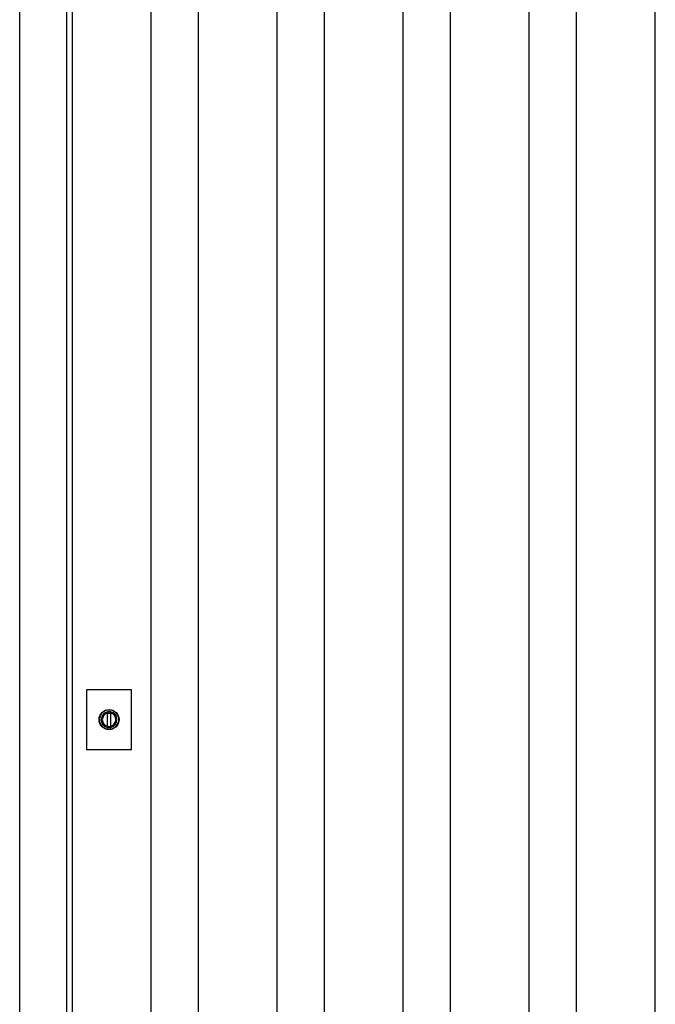
# Model space of a CAD drawing. Extents: x 1 to 27501, y 0 to 20000.
# Drawn here: x 1922 to 2486, y 16641 to 17516 of the extents above; entities that cross this region are included whole.
import ezdxf

# ---------------------------------------------------------------- set-up
doc = ezdxf.new("R2010")
doc.units = 0
doc.layers.add('YKK_A1', color=4, linetype='CONTINUOUS')
doc.layers.add('YKK_A2', color=3, linetype='CONTINUOUS')

msp = doc.modelspace()

# ---------------------------------------------------------------- linework, layer by layer
at = {"layer": 'YKK_A1'}
for p, q in [((1921.65, 16029), (1921.65, 17926)), ((1921.65, 16029), (1921.65, 17926)), ((1963.5, 16029), (1963.5, 17926)), ((1963.5, 16029), (1963.5, 17926)), ((1968.5, 16029), (1968.5, 17926)), ((1968.5, 16029), (1968.5, 17926)), ((2038.5, 16029), (2038.5, 17926)), ((2038.5, 16029), (2038.5, 17926)), ((2080.36, 16029), (2080.36, 17926)), ((2080.36, 16029), (2080.36, 17926)), ((2150.36, 16029), (2150.36, 17926)), ((2150.36, 16029), (2150.36, 17926)), ((2192.22, 16029), (2192.22, 17926)), ((2192.22, 16029), (2192.22, 17926)), ((2262.22, 16029), (2262.22, 17926)), ((2262.22, 16029), (2262.22, 17926)), ((2304.08, 16029), (2304.08, 17926)), ((2304.08, 16029), (2304.08, 17926)), ((2374.08, 16029), (2374.08, 17926)), ((2374.08, 16029), (2374.08, 17926)), ((2415.93, 16029), (2415.93, 17926)), ((2415.93, 16029), (2415.93, 17926)), ((2485.93, 16029), (2485.93, 17926)), ((2485.93, 16029), (2485.93, 17926))]:
    msp.add_line(p, q, dxfattribs=at)
at = {"layer": 'YKK_A2', "linetype": 'Continuous'}
for p, q in [((1981, 16920.5), (1981, 16867.5)), ((2021, 16920.5), (1981, 16920.5)), ((1981, 16920.5), (1981, 16867.5)), ((2021, 16920.5), (1981, 16920.5)), ((2021, 16867.5), (2021, 16920.5)), ((2021, 16867.5), (2021, 16920.5)), ((1999.7, 16900.88), (1999.7, 16900.67)), ((1999.7, 16900.88), (1999.7, 16900.67)), ((1999.7, 16900.67), (1999.7, 16899.86)), ((1999.7, 16900.67), (1999.7, 16899.86)), ((1999.8, 16900.9), (1999.8, 16899.7)), ((1999.8, 16900.9), (1999.8, 16899.7)), ((1999.8, 16899.5), (1999.8, 16899.7)), ((1999.8, 16899.5), (1999.8, 16899.7)), ((2002.2, 16899.5), (1999.8, 16899.5)), ((2002.2, 16899.5), (1999.8, 16899.5)), ((2002.2, 16899.7), (2002.2, 16900.9)), ((2002.2, 16899.7), (2002.2, 16900.9)), ((2002.2, 16899.7), (2002.2, 16899.5)), ((2002.2, 16899.7), (2002.2, 16899.5)), ((2002.3, 16900.67), (2002.3, 16900.88)), ((2002.3, 16900.67), (2002.3, 16900.88)), ((2002.3, 16899.86), (2002.3, 16900.67)), ((2002.3, 16899.86), (2002.3, 16900.67)), ((1999.7, 16885.7), (1999.7, 16885.5)), ((1999.7, 16885.7), (1999.7, 16885.5)), ((2002.3, 16885.5), (2002.3, 16885.7)), ((2002.3, 16885.5), (2002.3, 16885.7)), ((1981, 16867.5), (2021, 16867.5)), ((1981, 16867.5), (2021, 16867.5))]:
    msp.add_line(p, q, dxfattribs=at)
at = {"layer": 'YKK_A2'}
for p, q in [((1999.73, 16887.01), (1999.7, 16899.86)), ((1999.73, 16887.01), (1999.7, 16899.86)), ((2002.3, 16899.86), (2002.27, 16887.01)), ((2002.3, 16899.86), (2002.27, 16887.01))]:
    msp.add_line(p, q, dxfattribs=at)
for points in [[(1999.7, 16885.7, 0), (1999.7, 16885.7, 0), (1999.7, 16885.7, 0), (1999.7, 16885.7, 0), (1999.7, 16885.7, 0), (1999.7, 16885.7, 0), (1999.7, 16885.8, 0), (1999.7, 16885.8, 0), (1999.7, 16885.8, 0), (1999.7, 16885.8, 0), (1999.7, 16885.8, 0), (1999.7, 16885.8, 0), (1999.7, 16885.8, 0), (1999.7, 16885.8, 0), (1999.7, 16885.8, 0), (1999.7, 16885.8, 0), (1999.7, 16885.8, 0), (1999.7, 16885.9, 0), (1999.7, 16885.9, 0), (1999.7, 16885.9, 0), (1999.7, 16885.9, 0), (1999.7, 16885.9, 0), (1999.7, 16885.9, 0), (1999.7, 16885.9, 0), (1999.7, 16885.9, 0), (1999.7, 16885.9, 0), (1999.7, 16885.9, 0), (1999.7, 16885.9, 0), (1999.7, 16886, 0), (1999.7, 16886, 0), (1999.7, 16886, 0), (1999.7, 16886, 0), (1999.7, 16886, 0), (1999.7, 16886, 0), (1999.7, 16886, 0), (1999.7, 16886, 0), (1999.7, 16886, 0), (1999.7, 16886, 0), (1999.7, 16886, 0), (1999.7, 16886, 0), (1999.7, 16886.1, 0), (1999.7, 16886.1, 0), (1999.7, 16886.1, 0), (1999.7, 16886.1, 0), (1999.7, 16886.1, 0), (1999.7, 16886.1, 0), (1999.7, 16886.1, 0), (1999.7, 16886.1, 0), (1999.7, 16886.1, 0), (1999.7, 16886.1, 0), (1999.7, 16886.1, 0), (1999.7, 16886.2, 0), (1999.7, 16886.2, 0), (1999.7, 16886.2, 0), (1999.7, 16886.2, 0), (1999.7, 16886.2, 0), (1999.7, 16886.2, 0), (1999.7, 16886.2, 0), (1999.7, 16886.2, 0), (1999.7, 16886.2, 0), (1999.7, 16886.2, 0), (1999.7, 16886.2, 0), (1999.7, 16886.3, 0), (1999.7, 16886.3, 0), (1999.7, 16886.3, 0), (1999.7, 16886.3, 0), (1999.7, 16886.3, 0), (1999.7, 16886.3, 0), (1999.7, 16886.3, 0), (1999.7, 16886.3, 0), (1999.7, 16886.3, 0), (1999.7, 16886.3, 0), (1999.7, 16886.3, 0), (1999.7, 16886.4, 0), (1999.7, 16886.4, 0), (1999.7, 16886.4, 0), (1999.7, 16886.4, 0), (1999.7, 16886.4, 0), (1999.7, 16886.4, 0), (1999.7, 16886.4, 0), (1999.7, 16886.4, 0), (1999.7, 16886.4, 0), (1999.7, 16886.4, 0), (1999.7, 16886.4, 0), (1999.7, 16886.5, 0), (1999.7, 16886.5, 0), (1999.7, 16886.5, 0), (1999.7, 16886.5, 0), (1999.7, 16886.5, 0), (1999.7, 16886.5, 0), (1999.7, 16886.5, 0), (1999.7, 16886.5, 0), (1999.7, 16886.5, 0), (1999.7, 16886.5, 0), (1999.7, 16886.5, 0), (1999.7, 16886.6, 0), (1999.7, 16886.6, 0), (1999.7, 16886.6, 0), (1999.7, 16886.6, 0), (1999.7, 16886.6, 0), (1999.7, 16886.6, 0), (1999.7, 16886.6, 0), (1999.7, 16886.6, 0), (1999.7, 16886.6, 0), (1999.7, 16886.6, 0), (1999.7, 16886.6, 0), (1999.7, 16886.6, 0), (1999.7, 16886.7, 0), (1999.7, 16886.7, 0), (1999.7, 16886.7, 0), (1999.7, 16886.7, 0), (1999.7, 16886.7, 0), (1999.7, 16886.7, 0), (1999.7, 16886.7, 0), (1999.7, 16886.7, 0), (1999.7, 16886.7, 0), (1999.7, 16886.7, 0), (1999.7, 16886.7, 0), (1999.7, 16886.8, 0), (1999.7, 16886.8, 0), (1999.7, 16886.8, 0), (1999.7, 16886.8, 0), (1999.7, 16886.8, 0), (1999.7, 16886.8, 0), (1999.7, 16886.8, 0), (1999.7, 16886.8, 0), (1999.7, 16886.8, 0), (1999.7, 16886.8, 0), (1999.7, 16886.8, 0), (1999.7, 16886.9, 0), (1999.7, 16886.9, 0), (1999.7, 16886.9, 0), (1999.7, 16886.9, 0), (1999.7, 16886.9, 0), (1999.7, 16886.9, 0), (1999.7, 16886.9, 0), (1999.7, 16886.9, 0), (1999.7, 16886.9, 0), (1999.7, 16886.9, 0), (1999.7, 16886.9, 0), (1999.7, 16887, 0), (1999.7, 16887, 0), (1999.7, 16887, 0), (1999.7, 16887, 0), (1999.7, 16887, 0), (1999.7, 16887, 0), (1999.7, 16887, 0), (1999.7, 16887, 0), (1999.7, 16887, 0), (1999.7, 16887, 0), (1999.7, 16887, 0), (1999.7, 16887.1, 0), (1999.7, 16887.1, 0), (1999.7, 16887.1, 0), (1999.7, 16887.1, 0), (1999.7, 16887.1, 0), (1999.7, 16887.1, 0), (1999.7, 16887.1, 0), (1999.7, 16887.1, 0), (1999.7, 16887.1, 0)], [(1999.7, 16885.7, 0), (1999.7, 16885.7, 0), (1999.7, 16885.7, 0), (1999.7, 16885.7, 0), (1999.7, 16885.7, 0), (1999.7, 16885.7, 0), (1999.7, 16885.8, 0), (1999.7, 16885.8, 0), (1999.7, 16885.8, 0), (1999.7, 16885.8, 0), (1999.7, 16885.8, 0), (1999.7, 16885.8, 0), (1999.7, 16885.8, 0), (1999.7, 16885.8, 0), (1999.7, 16885.8, 0), (1999.7, 16885.8, 0), (1999.7, 16885.8, 0), (1999.7, 16885.9, 0), (1999.7, 16885.9, 0), (1999.7, 16885.9, 0), (1999.7, 16885.9, 0), (1999.7, 16885.9, 0), (1999.7, 16885.9, 0), (1999.7, 16885.9, 0), (1999.7, 16885.9, 0), (1999.7, 16885.9, 0), (1999.7, 16885.9, 0), (1999.7, 16885.9, 0), (1999.7, 16886, 0), (1999.7, 16886, 0), (1999.7, 16886, 0), (1999.7, 16886, 0), (1999.7, 16886, 0), (1999.7, 16886, 0), (1999.7, 16886, 0), (1999.7, 16886, 0), (1999.7, 16886, 0), (1999.7, 16886, 0), (1999.7, 16886, 0), (1999.7, 16886, 0), (1999.7, 16886.1, 0), (1999.7, 16886.1, 0), (1999.7, 16886.1, 0), (1999.7, 16886.1, 0), (1999.7, 16886.1, 0), (1999.7, 16886.1, 0), (1999.7, 16886.1, 0), (1999.7, 16886.1, 0), (1999.7, 16886.1, 0), (1999.7, 16886.1, 0), (1999.7, 16886.1, 0), (1999.7, 16886.2, 0), (1999.7, 16886.2, 0), (1999.7, 16886.2, 0), (1999.7, 16886.2, 0), (1999.7, 16886.2, 0), (1999.7, 16886.2, 0), (1999.7, 16886.2, 0), (1999.7, 16886.2, 0), (1999.7, 16886.2, 0), (1999.7, 16886.2, 0), (1999.7, 16886.2, 0), (1999.7, 16886.3, 0), (1999.7, 16886.3, 0), (1999.7, 16886.3, 0), (1999.7, 16886.3, 0), (1999.7, 16886.3, 0), (1999.7, 16886.3, 0), (1999.7, 16886.3, 0), (1999.7, 16886.3, 0), (1999.7, 16886.3, 0), (1999.7, 16886.3, 0), (1999.7, 16886.3, 0), (1999.7, 16886.4, 0), (1999.7, 16886.4, 0), (1999.7, 16886.4, 0), (1999.7, 16886.4, 0), (1999.7, 16886.4, 0), (1999.7, 16886.4, 0), (1999.7, 16886.4, 0), (1999.7, 16886.4, 0), (1999.7, 16886.4, 0), (1999.7, 16886.4, 0), (1999.7, 16886.4, 0), (1999.7, 16886.5, 0), (1999.7, 16886.5, 0), (1999.7, 16886.5, 0), (1999.7, 16886.5, 0), (1999.7, 16886.5, 0), (1999.7, 16886.5, 0), (1999.7, 16886.5, 0), (1999.7, 16886.5, 0), (1999.7, 16886.5, 0), (1999.7, 16886.5, 0), (1999.7, 16886.5, 0), (1999.7, 16886.6, 0), (1999.7, 16886.6, 0), (1999.7, 16886.6, 0), (1999.7, 16886.6, 0), (1999.7, 16886.6, 0), (1999.7, 16886.6, 0), (1999.7, 16886.6, 0), (1999.7, 16886.6, 0), (1999.7, 16886.6, 0), (1999.7, 16886.6, 0), (1999.7, 16886.6, 0), (1999.7, 16886.6, 0), (1999.7, 16886.7, 0), (1999.7, 16886.7, 0), (1999.7, 16886.7, 0), (1999.7, 16886.7, 0), (1999.7, 16886.7, 0), (1999.7, 16886.7, 0), (1999.7, 16886.7, 0), (1999.7, 16886.7, 0), (1999.7, 16886.7, 0), (1999.7, 16886.7, 0), (1999.7, 16886.7, 0), (1999.7, 16886.8, 0), (1999.7, 16886.8, 0), (1999.7, 16886.8, 0), (1999.7, 16886.8, 0), (1999.7, 16886.8, 0), (1999.7, 16886.8, 0), (1999.7, 16886.8, 0), (1999.7, 16886.8, 0), (1999.7, 16886.8, 0), (1999.7, 16886.8, 0), (1999.7, 16886.8, 0), (1999.7, 16886.9, 0), (1999.7, 16886.9, 0), (1999.7, 16886.9, 0), (1999.7, 16886.9, 0), (1999.7, 16886.9, 0), (1999.7, 16886.9, 0), (1999.7, 16886.9, 0), (1999.7, 16886.9, 0), (1999.7, 16886.9, 0), (1999.7, 16886.9, 0), (1999.7, 16886.9, 0), (1999.7, 16887, 0), (1999.7, 16887, 0), (1999.7, 16887, 0), (1999.7, 16887, 0), (1999.7, 16887, 0), (1999.7, 16887, 0), (1999.7, 16887, 0), (1999.7, 16887, 0), (1999.7, 16887, 0), (1999.7, 16887, 0), (1999.7, 16887, 0), (1999.7, 16887.1, 0), (1999.7, 16887.1, 0), (1999.7, 16887.1, 0), (1999.7, 16887.1, 0), (1999.7, 16887.1, 0), (1999.7, 16887.1, 0), (1999.7, 16887.1, 0), (1999.7, 16887.1, 0), (1999.7, 16887.1, 0)], [(2002.3, 16887.1, 0), (2002.3, 16887.1, 0), (2002.3, 16887.1, 0), (2002.3, 16887.1, 0), (2002.3, 16887.1, 0), (2002.3, 16887.1, 0), (2002.3, 16887.1, 0), (2002.3, 16887.1, 0), (2002.3, 16887.1, 0), (2002.3, 16887, 0), (2002.3, 16887, 0), (2002.3, 16887, 0), (2002.3, 16887, 0), (2002.3, 16887, 0), (2002.3, 16887, 0), (2002.3, 16887, 0), (2002.3, 16887, 0), (2002.3, 16887, 0), (2002.3, 16887, 0), (2002.3, 16887, 0), (2002.3, 16886.9, 0), (2002.3, 16886.9, 0), (2002.3, 16886.9, 0), (2002.3, 16886.9, 0), (2002.3, 16886.9, 0), (2002.3, 16886.9, 0), (2002.3, 16886.9, 0), (2002.3, 16886.9, 0), (2002.3, 16886.9, 0), (2002.3, 16886.9, 0), (2002.3, 16886.9, 0), (2002.3, 16886.8, 0), (2002.3, 16886.8, 0), (2002.3, 16886.8, 0), (2002.3, 16886.8, 0), (2002.3, 16886.8, 0), (2002.3, 16886.8, 0), (2002.3, 16886.8, 0), (2002.3, 16886.8, 0), (2002.3, 16886.8, 0), (2002.3, 16886.8, 0), (2002.3, 16886.8, 0), (2002.3, 16886.7, 0), (2002.3, 16886.7, 0), (2002.3, 16886.7, 0), (2002.3, 16886.7, 0), (2002.3, 16886.7, 0), (2002.3, 16886.7, 0), (2002.3, 16886.7, 0), (2002.3, 16886.7, 0), (2002.3, 16886.7, 0), (2002.3, 16886.7, 0), (2002.3, 16886.7, 0), (2002.3, 16886.6, 0), (2002.3, 16886.6, 0), (2002.3, 16886.6, 0), (2002.3, 16886.6, 0), (2002.3, 16886.6, 0), (2002.3, 16886.6, 0), (2002.3, 16886.6, 0), (2002.3, 16886.6, 0), (2002.3, 16886.6, 0), (2002.3, 16886.6, 0), (2002.3, 16886.6, 0), (2002.3, 16886.6, 0), (2002.3, 16886.5, 0), (2002.3, 16886.5, 0), (2002.3, 16886.5, 0), (2002.3, 16886.5, 0), (2002.3, 16886.5, 0), (2002.3, 16886.5, 0), (2002.3, 16886.5, 0), (2002.3, 16886.5, 0), (2002.3, 16886.5, 0), (2002.3, 16886.5, 0), (2002.3, 16886.5, 0), (2002.3, 16886.4, 0), (2002.3, 16886.4, 0), (2002.3, 16886.4, 0), (2002.3, 16886.4, 0), (2002.3, 16886.4, 0), (2002.3, 16886.4, 0), (2002.3, 16886.4, 0), (2002.3, 16886.4, 0), (2002.3, 16886.4, 0), (2002.3, 16886.4, 0), (2002.3, 16886.4, 0), (2002.3, 16886.3, 0), (2002.3, 16886.3, 0), (2002.3, 16886.3, 0), (2002.3, 16886.3, 0), (2002.3, 16886.3, 0), (2002.3, 16886.3, 0), (2002.3, 16886.3, 0), (2002.3, 16886.3, 0), (2002.3, 16886.3, 0), (2002.3, 16886.3, 0), (2002.3, 16886.3, 0), (2002.3, 16886.2, 0), (2002.3, 16886.2, 0), (2002.3, 16886.2, 0), (2002.3, 16886.2, 0), (2002.3, 16886.2, 0), (2002.3, 16886.2, 0), (2002.3, 16886.2, 0), (2002.3, 16886.2, 0), (2002.3, 16886.2, 0), (2002.3, 16886.2, 0), (2002.3, 16886.2, 0), (2002.3, 16886.1, 0), (2002.3, 16886.1, 0), (2002.3, 16886.1, 0), (2002.3, 16886.1, 0), (2002.3, 16886.1, 0), (2002.3, 16886.1, 0), (2002.3, 16886.1, 0), (2002.3, 16886.1, 0), (2002.3, 16886.1, 0), (2002.3, 16886.1, 0), (2002.3, 16886.1, 0), (2002.3, 16886, 0), (2002.3, 16886, 0), (2002.3, 16886, 0), (2002.3, 16886, 0), (2002.3, 16886, 0), (2002.3, 16886, 0), (2002.3, 16886, 0), (2002.3, 16886, 0), (2002.3, 16886, 0), (2002.3, 16886, 0), (2002.3, 16886, 0), (2002.3, 16886, 0), (2002.3, 16885.9, 0), (2002.3, 16885.9, 0), (2002.3, 16885.9, 0), (2002.3, 16885.9, 0), (2002.3, 16885.9, 0), (2002.3, 16885.9, 0), (2002.3, 16885.9, 0), (2002.3, 16885.9, 0), (2002.3, 16885.9, 0), (2002.3, 16885.9, 0), (2002.3, 16885.9, 0), (2002.3, 16885.8, 0), (2002.3, 16885.8, 0), (2002.3, 16885.8, 0), (2002.3, 16885.8, 0), (2002.3, 16885.8, 0), (2002.3, 16885.8, 0), (2002.3, 16885.8, 0), (2002.3, 16885.8, 0), (2002.3, 16885.8, 0), (2002.3, 16885.8, 0), (2002.3, 16885.8, 0), (2002.3, 16885.7, 0), (2002.3, 16885.7, 0), (2002.3, 16885.7, 0), (2002.3, 16885.7, 0), (2002.3, 16885.7, 0), (2002.3, 16885.7, 0)], [(2002.3, 16887.1, 0), (2002.3, 16887.1, 0), (2002.3, 16887.1, 0), (2002.3, 16887.1, 0), (2002.3, 16887.1, 0), (2002.3, 16887.1, 0), (2002.3, 16887.1, 0), (2002.3, 16887.1, 0), (2002.3, 16887.1, 0), (2002.3, 16887, 0), (2002.3, 16887, 0), (2002.3, 16887, 0), (2002.3, 16887, 0), (2002.3, 16887, 0), (2002.3, 16887, 0), (2002.3, 16887, 0), (2002.3, 16887, 0), (2002.3, 16887, 0), (2002.3, 16887, 0), (2002.3, 16887, 0), (2002.3, 16886.9, 0), (2002.3, 16886.9, 0), (2002.3, 16886.9, 0), (2002.3, 16886.9, 0), (2002.3, 16886.9, 0), (2002.3, 16886.9, 0), (2002.3, 16886.9, 0), (2002.3, 16886.9, 0), (2002.3, 16886.9, 0), (2002.3, 16886.9, 0), (2002.3, 16886.9, 0), (2002.3, 16886.8, 0), (2002.3, 16886.8, 0), (2002.3, 16886.8, 0), (2002.3, 16886.8, 0), (2002.3, 16886.8, 0), (2002.3, 16886.8, 0), (2002.3, 16886.8, 0), (2002.3, 16886.8, 0), (2002.3, 16886.8, 0), (2002.3, 16886.8, 0), (2002.3, 16886.8, 0), (2002.3, 16886.7, 0), (2002.3, 16886.7, 0), (2002.3, 16886.7, 0), (2002.3, 16886.7, 0), (2002.3, 16886.7, 0), (2002.3, 16886.7, 0), (2002.3, 16886.7, 0), (2002.3, 16886.7, 0), (2002.3, 16886.7, 0), (2002.3, 16886.7, 0), (2002.3, 16886.7, 0), (2002.3, 16886.6, 0), (2002.3, 16886.6, 0), (2002.3, 16886.6, 0), (2002.3, 16886.6, 0), (2002.3, 16886.6, 0), (2002.3, 16886.6, 0), (2002.3, 16886.6, 0), (2002.3, 16886.6, 0), (2002.3, 16886.6, 0), (2002.3, 16886.6, 0), (2002.3, 16886.6, 0), (2002.3, 16886.6, 0), (2002.3, 16886.5, 0), (2002.3, 16886.5, 0), (2002.3, 16886.5, 0), (2002.3, 16886.5, 0), (2002.3, 16886.5, 0), (2002.3, 16886.5, 0), (2002.3, 16886.5, 0), (2002.3, 16886.5, 0), (2002.3, 16886.5, 0), (2002.3, 16886.5, 0), (2002.3, 16886.5, 0), (2002.3, 16886.4, 0), (2002.3, 16886.4, 0), (2002.3, 16886.4, 0), (2002.3, 16886.4, 0), (2002.3, 16886.4, 0), (2002.3, 16886.4, 0), (2002.3, 16886.4, 0), (2002.3, 16886.4, 0), (2002.3, 16886.4, 0), (2002.3, 16886.4, 0), (2002.3, 16886.4, 0), (2002.3, 16886.3, 0), (2002.3, 16886.3, 0), (2002.3, 16886.3, 0), (2002.3, 16886.3, 0), (2002.3, 16886.3, 0), (2002.3, 16886.3, 0), (2002.3, 16886.3, 0), (2002.3, 16886.3, 0), (2002.3, 16886.3, 0), (2002.3, 16886.3, 0), (2002.3, 16886.3, 0), (2002.3, 16886.2, 0), (2002.3, 16886.2, 0), (2002.3, 16886.2, 0), (2002.3, 16886.2, 0), (2002.3, 16886.2, 0), (2002.3, 16886.2, 0), (2002.3, 16886.2, 0), (2002.3, 16886.2, 0), (2002.3, 16886.2, 0), (2002.3, 16886.2, 0), (2002.3, 16886.2, 0), (2002.3, 16886.1, 0), (2002.3, 16886.1, 0), (2002.3, 16886.1, 0), (2002.3, 16886.1, 0), (2002.3, 16886.1, 0), (2002.3, 16886.1, 0), (2002.3, 16886.1, 0), (2002.3, 16886.1, 0), (2002.3, 16886.1, 0), (2002.3, 16886.1, 0), (2002.3, 16886.1, 0), (2002.3, 16886, 0), (2002.3, 16886, 0), (2002.3, 16886, 0), (2002.3, 16886, 0), (2002.3, 16886, 0), (2002.3, 16886, 0), (2002.3, 16886, 0), (2002.3, 16886, 0), (2002.3, 16886, 0), (2002.3, 16886, 0), (2002.3, 16886, 0), (2002.3, 16886, 0), (2002.3, 16885.9, 0), (2002.3, 16885.9, 0), (2002.3, 16885.9, 0), (2002.3, 16885.9, 0), (2002.3, 16885.9, 0), (2002.3, 16885.9, 0), (2002.3, 16885.9, 0), (2002.3, 16885.9, 0), (2002.3, 16885.9, 0), (2002.3, 16885.9, 0), (2002.3, 16885.9, 0), (2002.3, 16885.8, 0), (2002.3, 16885.8, 0), (2002.3, 16885.8, 0), (2002.3, 16885.8, 0), (2002.3, 16885.8, 0), (2002.3, 16885.8, 0), (2002.3, 16885.8, 0), (2002.3, 16885.8, 0), (2002.3, 16885.8, 0), (2002.3, 16885.8, 0), (2002.3, 16885.8, 0), (2002.3, 16885.7, 0), (2002.3, 16885.7, 0), (2002.3, 16885.7, 0), (2002.3, 16885.7, 0), (2002.3, 16885.7, 0), (2002.3, 16885.7, 0)]]:
    msp.add_polyline3d(points, dxfattribs=at)
at = {"layer": 'YKK_A2', "linetype": 'Continuous'}
msp.add_circle((2001, 16894), 8.85, dxfattribs=at)
msp.add_circle((2001, 16894), 8.85, dxfattribs=at)
for radius, start, end in [(8.6, 278.69432, 261.30568), (8.6, 278.69432, 261.30568), (7, 99.87089, 259.29722), (7, 99.87089, 259.29722), (6, 102.51333, 258.21928), (6, 102.51333, 258.21928), (7, 80.12911, 99.87089), (7, 80.12911, 99.87089), (7, 280.70278, 80.12911), (7, 280.70278, 80.12911), (6, 281.78072, 77.48667), (6, 281.78072, 77.48667), (7.1, 259.69009, 280.24157), (7.1, 259.69009, 280.24157), (6, 258.13595, 282.046), (6, 258.13595, 282.046)]:
    msp.add_arc((2001, 16894), radius, start, end, dxfattribs=at)

doc.saveas('drawing.dxf')
